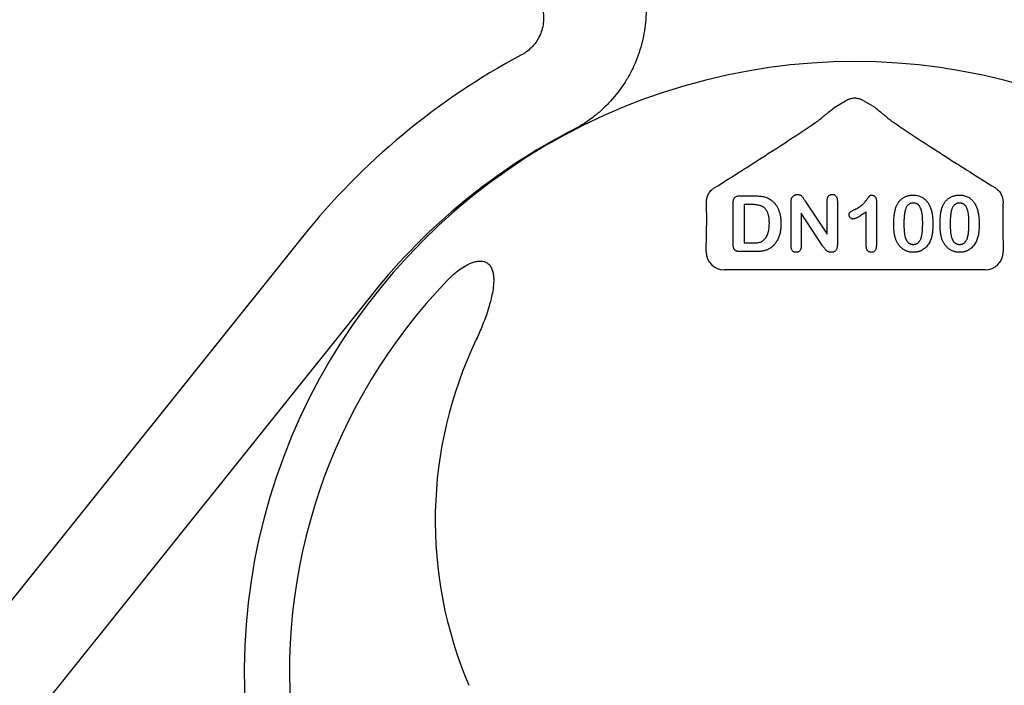
# Model space of a CAD drawing. Units: inches. Extents: x 6316 to 31524, y 12505 to 28064.
# Drawn here: x 11769 to 12033, y 24280 to 24458 of the extents above; entities that cross this region are included whole.
import ezdxf

# ---------------------------------------------------------------- set-up
doc = ezdxf.new("R2010")
doc.units = ezdxf.units.IN
doc.header["$LTSCALE"] = 0.25
doc.header["$MEASUREMENT"] = 0
doc.layers.add('HD', color=7, linetype='Continuous')

msp = doc.modelspace()

# ---------------------------------------------------------------- linework, layer by layer
at = {"layer": 'HD'}
for p, q in [((11987.4555, 24434.7648), (11990.3266, 24436.4875)), ((11995.307, 24436.4875), (11998.1782, 24434.7648)), ((11962.0281, 24411.0488), (11966.0055, 24411.0488)), ((11960.247, 24398.2505), (11960.247, 24409.1949)), ((11963.155, 24408.7224), (11963.155, 24398.4474)), ((11965.1846, 24408.7224), (11963.155, 24408.7224)), ((11975.7564, 24397.6658), (11975.7564, 24409.2373)), ((11979.555, 24409.616), (11985.4498, 24400.7738)), ((11985.4498, 24400.7738), (11985.4498, 24409.6978)), ((11988.164, 24409.6978), (11988.164, 24397.9021)), ((11998.6329, 24409.6705), (11998.6329, 24397.9809)), ((11978.4706, 24406.396), (11978.4706, 24397.6567)), ((11984.22, 24397.7082), (11978.4706, 24406.396)), ((11995.9187, 24397.5689), (11995.9187, 24406.7837)), ((11844.7729, 24400.0551), (11631.4467, 24133.8046)), ((11953.0217, 24396.0622), (11953.0217, 24397.9988)), ((11963.155, 24398.4474), (11965.4844, 24398.4474)), ((12032.6119, 24397.9988), (12032.6119, 24396.0622)), ((11966.1085, 24396.1209), (11962.1645, 24396.1209)), ((12027.7718, 24391.2221), (11957.8618, 24391.2221)), ((11863.6623, 24384.9205), (11650.3361, 24118.6699))]:
    msp.add_line(p, q, dxfattribs=at)
for centre, radius, start, end in [((11992.8168, 24283.3775), 163.6391, 352.118583, 187.881417), ((11992.8168, 24281.4388), 189.7019, 118.086014, 141.297467), ((11992.8168, 24281.4388), 165.4972, 117.200269, 141.297467), ((11992.8168, 24283.3775), 151.517, 136.08782, 186.58104), ((11992.8168, 24324.0898), 112.4435, 154.463978, 203.107485)]:
    msp.add_arc(centre, radius, start, end, dxfattribs=at)
for centre, major_axis, ratio, start_param, end_param in [((11992.8168, 24432.3217), (0, -4.8557), 0.99813754, 3.51221622, 3.68119008), ((11992.8168, 24432.3217), (0, -4.8557), 0.99813754, 2.60199523, 2.77096909), ((11957.8751, 24396.0755), (-3.4365, -3.4365), 0.99726469, 5.49915667, 7.06721394), ((12027.7586, 24396.0755), (3.4365, -3.4365), 0.99726469, 5.49915667, 7.06721394)]:
    msp.add_ellipse(centre, major_axis=major_axis, ratio=ratio, start_param=start_param, end_param=end_param, dxfattribs=at)
for points, knots in [([(11900.459, 24497.4324), (11902.5013, 24497.4324), (11904.5146, 24497.2618), (11908.4854, 24496.5939), (11910.443, 24496.0965), (11914.3003, 24494.7618), (11916.1505, 24493.9409), (11919.6849, 24492.0116), (11921.3719, 24490.902), (11923.7773, 24489.0121), (11924.5509, 24488.3497), (11926.0311, 24486.972), (11926.7398, 24486.2551), (11928.7725, 24484.0214), (11930.004, 24482.4221), (11931.659, 24479.852), (11932.1746, 24478.9719), (11933.124, 24477.1855), (11933.5596, 24476.2762), (11934.751, 24473.5008), (11935.392, 24471.5876), (11936.1158, 24468.6198), (11936.3158, 24467.6182), (11936.6291, 24465.6186), (11936.7436, 24464.6166), (11936.962, 24461.604), (11936.9419, 24459.5869), (11936.6552, 24456.5477), (11936.5163, 24455.5347), (11936.158, 24453.5417), (11935.938, 24452.5572), (11935.1581, 24449.6388), (11934.4787, 24447.7399), (11933.2132, 24444.9639), (11932.7499, 24444.0514), (11931.7579, 24442.2851), (11931.2274, 24441.4267), (11929.5339, 24438.9247), (11928.2699, 24437.3538), (11926.1655, 24435.1471), (11925.4283, 24434.4364), (11923.9101, 24433.0911), (11923.126, 24432.4529), (11920.6999, 24430.6404), (11918.9842, 24429.5679), (11917.1677, 24428.6344)], [0, 0, 0, 0, 0.0625, 0.0625, 0.125, 0.125, 0.1875, 0.1875, 0.25, 0.25, 0.28125, 0.28125, 0.3125, 0.3125, 0.375, 0.375, 0.40625, 0.40625, 0.4375, 0.4375, 0.5, 0.5, 0.53125, 0.53125, 0.5625, 0.5625, 0.625, 0.625, 0.65625, 0.65625, 0.6875, 0.6875, 0.75, 0.75, 0.78125, 0.78125, 0.8125, 0.8125, 0.875, 0.875, 0.90625, 0.90625, 0.9375, 0.9375, 1, 1, 1, 1]), ([(11898.2203, 24469.9554), (11898.3745, 24469.9552), (11898.5327, 24469.9518), (11898.8433, 24469.9384), (11898.9981, 24469.9285), (11899.4609, 24469.8894), (11899.7672, 24469.8506), (11900.6798, 24469.6966), (11901.2796, 24469.544), (11903.0525, 24468.9307), (11904.138, 24468.339), (11906.1057, 24466.7977), (11906.9412, 24465.8839), (11907.9607, 24464.3125), (11908.2548, 24463.7636), (11908.7469, 24462.6317), (11908.9464, 24462.0464), (11909.2493, 24460.8361), (11909.3496, 24460.2204), (11909.448, 24458.9901), (11909.4469, 24458.3721), (11909.341, 24457.1301), (11909.2361, 24456.514), (11908.93, 24455.3183), (11908.7284, 24454.7344), (11908.2256, 24453.5953), (11907.9258, 24453.0455), (11907.2476, 24452.014), (11906.8673, 24451.5276), (11906.0223, 24450.6148), (11905.559, 24450.1915), (11904.8237, 24449.6238), (11904.571, 24449.4449), (11904.1804, 24449.1921), (11904.0483, 24449.1104), (11903.7802, 24448.9523), (11903.6423, 24448.8748), (11903.5063, 24448.802)], [0, 0, 0, 0, 0.015625, 0.015625, 0.03125, 0.03125, 0.0625, 0.0625, 0.125, 0.125, 0.25, 0.25, 0.375, 0.375, 0.4375, 0.4375, 0.5, 0.5, 0.5625, 0.5625, 0.625, 0.625, 0.6875, 0.6875, 0.75, 0.75, 0.8125, 0.8125, 0.875, 0.875, 0.9375, 0.9375, 0.96875, 0.96875, 0.984375, 0.984375, 1, 1, 1, 1]), ([(11991.0614, 24436.8477), (11991.334, 24436.9884), (11991.6162, 24437.096), (11992.2007, 24437.243), (11992.5078, 24437.2821), (11993.1155, 24437.283), (11993.4161, 24437.2462), (11994.011, 24437.0986), (11994.2994, 24436.9885), (11994.5723, 24436.8477)], [0, 0, 0, 0, 0.25, 0.25, 0.5, 0.5, 0.75, 0.75, 1, 1, 1, 1]), ([(11982.9348, 24431.0813), (11983.2164, 24431.326), (11983.5471, 24431.604), (11984.262, 24432.1969), (11984.6424, 24432.5083), (11985.4222, 24433.1414), (11985.8248, 24433.4658), (11986.6339, 24434.1134), (11987.0426, 24434.4384), (11987.4555, 24434.7648)], [0, 0, 0, 0, 0.25, 0.25, 0.5, 0.5, 0.75, 0.75, 1, 1, 1, 1]), ([(11998.1782, 24434.7648), (11998.5914, 24434.4381), (11999.004, 24434.11), (11999.815, 24433.4608), (12000.2118, 24433.1412), (12000.985, 24432.5133), (12001.3638, 24432.2034), (12002.0836, 24431.6064), (12002.4162, 24431.3268), (12002.6988, 24431.0813)], [0, 0, 0, 0, 0.25, 0.25, 0.5, 0.5, 0.75, 0.75, 1, 1, 1, 1]), ([(11955.1222, 24413.172), (11957.7439, 24414.7999), (11960.2886, 24416.3984), (11963.9933, 24418.7481), (11965.2095, 24419.5234), (11967.5972, 24421.0523), (11968.7683, 24421.8057), (11972.2225, 24424.037), (11974.4471, 24425.4863), (11978.7769, 24428.3265), (11980.8835, 24429.7182), (11982.9348, 24431.0813)], [0, 0, 0, 0, 0.25, 0.25, 0.375, 0.375, 0.5, 0.5, 0.75, 0.75, 1, 1, 1, 1]), ([(12002.6988, 24431.0813), (12004.7515, 24429.7173), (12006.8594, 24428.3247), (12011.1926, 24425.4823), (12013.4192, 24424.0317), (12016.8774, 24421.798), (12018.0499, 24421.0437), (12020.4408, 24419.5128), (12021.6564, 24418.7379), (12025.3515, 24416.3943), (12027.8863, 24414.802), (12030.5115, 24413.172)], [0, 0, 0, 0, 0.25, 0.25, 0.5, 0.5, 0.625, 0.625, 0.75, 0.75, 1, 1, 1, 1]), ([(11953.0624, 24409.2864), (11953.0598, 24409.5864), (11953.0834, 24409.8949), (11953.199, 24410.5291), (11953.2899, 24410.8523), (11953.5705, 24411.516), (11953.7623, 24411.8611), (11954.1667, 24412.3706), (11954.3237, 24412.5417), (11954.6863, 24412.871), (11954.8892, 24413.0273), (11955.1222, 24413.172)], [0, 0, 0, 0, 0.25, 0.25, 0.5, 0.5, 0.75, 0.75, 0.875, 0.875, 1, 1, 1, 1]), ([(12030.5115, 24413.172), (12030.7444, 24413.0273), (12030.9529, 24412.8664), (12031.3126, 24412.5389), (12031.4658, 24412.3718), (12031.7351, 24412.0329), (12031.8513, 24411.8602), (12032.0495, 24411.5202), (12032.1325, 24411.3518), (12032.3445, 24410.8505), (12032.4357, 24410.5245), (12032.5503, 24409.8933), (12032.5738, 24409.5864), (12032.5713, 24409.2864)], [0, 0, 0, 0, 0.125, 0.125, 0.25, 0.25, 0.375, 0.375, 0.5, 0.5, 0.75, 0.75, 1, 1, 1, 1]), ([(11960.247, 24409.1949), (11960.2516, 24409.3468), (11960.2603, 24409.6307), (11960.3382, 24410.024), (11960.4649, 24410.3546), (11960.6566, 24410.6191), (11960.9125, 24410.8172), (11961.2291, 24410.956), (11961.6093, 24411.0358), (11961.8823, 24411.0443), (11962.0281, 24411.0488)], [0, 0, 0, 0, 0.15299165, 0.28597145, 0.40243312, 0.50730375, 0.61097649, 0.72489606, 0.8531056, 1, 1, 1, 1]), ([(11966.0055, 24411.0488), (11966.2549, 24411.0452), (11966.7363, 24411.0383), (11967.4304, 24410.9882), (11968.0686, 24410.9), (11968.6591, 24410.7821), (11969.2101, 24410.6104), (11969.7319, 24410.3829), (11970.2273, 24410.0905), (11970.5296, 24409.8518), (11970.6825, 24409.7311)], [0, 0, 0, 0, 0.1506352, 0.29063593, 0.41988361, 0.53945537, 0.65380396, 0.76764595, 0.88245359, 1, 1, 1, 1]), ([(11975.7564, 24409.2373), (11975.7576, 24409.3536), (11975.7597, 24409.5733), (11975.7915, 24409.8828), (11975.8349, 24410.1552), (11975.8888, 24410.3182), (11975.9139, 24410.3945)], [0, 0, 0, 0, 0.29698326, 0.56156738, 0.79501175, 1, 1, 1, 1]), ([(11975.9139, 24410.3945), (11975.9477, 24410.4687), (11976.0152, 24410.6168), (11976.163, 24410.813), (11976.3318, 24410.996), (11976.5355, 24411.1467), (11976.7553, 24411.2747), (11976.9884, 24411.3694), (11977.232, 24411.4262), (11977.3969, 24411.4331), (11977.48, 24411.4365)], [0, 0, 0, 0, 0.12257509, 0.24471434, 0.36857839, 0.49679309, 0.62503492, 0.75142829, 0.87480469, 1, 1, 1, 1]), ([(11977.48, 24411.4365), (11977.6042, 24411.4316), (11977.837, 24411.4223), (11978.1581, 24411.3151), (11978.4314, 24411.1579), (11978.6677, 24410.9433), (11978.8912, 24410.6782), (11979.0983, 24410.3513), (11979.3226, 24409.9921), (11979.4764, 24409.7433), (11979.555, 24409.616)], [0, 0, 0, 0, 0.12711933, 0.23837196, 0.34392211, 0.44906334, 0.56466444, 0.6993645, 0.84621649, 1, 1, 1, 1]), ([(11985.4498, 24409.6978), (11985.4544, 24409.8344), (11985.4629, 24410.0902), (11985.5277, 24410.4489), (11985.6411, 24410.7533), (11985.8019, 24411.0031), (11986.0018, 24411.1986), (11986.2379, 24411.3374), (11986.5054, 24411.4225), (11986.6942, 24411.4318), (11986.7918, 24411.4365)], [0, 0, 0, 0, 0.16488965, 0.30884566, 0.4381396, 0.55447571, 0.66484453, 0.77253408, 0.88243722, 1, 1, 1, 1]), ([(11986.7918, 24411.4365), (11986.8923, 24411.4317), (11987.0869, 24411.4223), (11987.3621, 24411.3389), (11987.6027, 24411.1986), (11987.8058, 24411.0034), (11987.9695, 24410.7535), (11988.0869, 24410.4496), (11988.1506, 24410.0901), (11988.1593, 24409.8343), (11988.164, 24409.6978)], [0, 0, 0, 0, 0.11998389, 0.23223964, 0.3398845, 0.4500112, 0.56583739, 0.69426609, 0.83677168, 1, 1, 1, 1]), ([(11992.8108, 24407.3926), (11993.0078, 24407.4892), (11993.3861, 24407.6748), (11993.9127, 24407.9786), (11994.3777, 24408.2899), (11994.7876, 24408.6124), (11995.1526, 24408.9512), (11995.4877, 24409.3068), (11995.8053, 24409.6771), (11996.0472, 24409.9992), (11996.2228, 24410.2564), (11996.3473, 24410.4264), (11996.456, 24410.5807), (11996.5569, 24410.7117), (11996.6401, 24410.8278), (11996.7139, 24410.9219), (11996.7734, 24410.9976), (11996.8391, 24411.0736), (11996.9329, 24411.1503), (11997.0809, 24411.2046), (11997.2622, 24411.2364), (11997.3948, 24411.2405), (11997.4666, 24411.2427)], [0, 0, 0, 0, 0.106151738, 0.203744224, 0.293823845, 0.376583565, 0.455729351, 0.534495995, 0.612791842, 0.691619029, 0.729149335, 0.763441557, 0.793532463, 0.820394247, 0.84344737, 0.862594739, 0.878231042, 0.889993177, 0.911197668, 0.935956989, 0.965268892, 1, 1, 1, 1]), ([(11997.4666, 24411.2427), (11997.5509, 24411.2372), (11997.7142, 24411.2267), (11997.948, 24411.1499), (11998.1476, 24411.0095), (11998.3237, 24410.8259), (11998.46, 24410.5924), (11998.5666, 24410.3215), (11998.6201, 24410.0078), (11998.6285, 24409.7868), (11998.6329, 24409.6705)], [0, 0, 0, 0, 0.11515538, 0.22289324, 0.33115957, 0.44531102, 0.56784636, 0.69797199, 0.84108359, 1, 1, 1, 1]), ([(12003.937, 24408.1801), (12003.9889, 24408.302), (12004.0909, 24408.5411), (12004.268, 24408.8822), (12004.4619, 24409.2013), (12004.6736, 24409.4979), (12004.902, 24409.7727), (12005.1482, 24410.0249), (12005.4113, 24410.2552), (12005.6923, 24410.4623), (12005.9872, 24410.6473), (12006.299, 24410.8035), (12006.6209, 24410.9437), (12006.9612, 24411.0491), (12007.3124, 24411.1396), (12007.6784, 24411.1985), (12008.0579, 24411.2361), (12008.3161, 24411.2404), (12008.4474, 24411.2427)], [0, 0, 0, 0, 0.06820563, 0.13378242, 0.19771653, 0.26033267, 0.32124407, 0.38154215, 0.44160442, 0.50108552, 0.56110276, 0.62062929, 0.68050222, 0.74166827, 0.80383598, 0.86708783, 0.9323775, 1, 1, 1, 1]), ([(12008.4474, 24411.2427), (12008.6193, 24411.2387), (12008.9561, 24411.2308), (12009.4495, 24411.167), (12009.9174, 24411.0566), (12010.3628, 24410.9091), (12010.7816, 24410.7171), (12011.176, 24410.4867), (12011.5395, 24410.2107), (12011.8817, 24409.9017), (12012.1939, 24409.5488), (12012.4852, 24409.1625), (12012.7479, 24408.7334), (12012.8987, 24408.4278), (12012.9761, 24408.271)], [0, 0, 0, 0, 0.08953385, 0.17549537, 0.25871863, 0.3397588, 0.41958715, 0.49837499, 0.57730856, 0.65702409, 0.73826391, 0.82245972, 0.90892071, 1, 1, 1, 1]), ([(12016.3445, 24408.1801), (12016.3965, 24408.302), (12016.4984, 24408.5411), (12016.6755, 24408.8822), (12016.8694, 24409.2013), (12017.0812, 24409.4979), (12017.3096, 24409.7727), (12017.5557, 24410.0249), (12017.8188, 24410.2552), (12018.0999, 24410.4623), (12018.3948, 24410.6473), (12018.7066, 24410.8035), (12019.0285, 24410.9437), (12019.3688, 24411.0491), (12019.7199, 24411.1396), (12020.086, 24411.1985), (12020.4654, 24411.2361), (12020.7236, 24411.2404), (12020.855, 24411.2427)], [0, 0, 0, 0, 0.06820563, 0.13378242, 0.19771653, 0.26033267, 0.32124407, 0.38154215, 0.44160442, 0.50108552, 0.56110276, 0.62062929, 0.68050222, 0.74166827, 0.80383598, 0.86708783, 0.9323775, 1, 1, 1, 1]), ([(12020.855, 24411.2427), (12021.0268, 24411.2387), (12021.3636, 24411.2308), (12021.8571, 24411.167), (12022.325, 24411.0566), (12022.7704, 24410.9091), (12023.1891, 24410.7171), (12023.5836, 24410.4867), (12023.947, 24410.2107), (12024.2892, 24409.9017), (12024.6014, 24409.5488), (12024.8928, 24409.1625), (12025.1554, 24408.7334), (12025.3063, 24408.4278), (12025.3836, 24408.271)], [0, 0, 0, 0, 0.08953385, 0.17549537, 0.25871863, 0.3397588, 0.41958715, 0.49837499, 0.57730856, 0.65702409, 0.73826391, 0.82245972, 0.90892071, 1, 1, 1, 1]), ([(11953.0217, 24397.9988), (11953.0577, 24399.0512), (11953.0862, 24400.0883), (11953.128, 24402.1301), (11953.1413, 24403.1396), (11953.1481, 24404.5579), (11953.1482, 24405.0174), (11953.1441, 24405.9082), (11953.1398, 24406.3403), (11953.1203, 24407.5634), (11953.0983, 24408.2937), (11953.0676, 24408.9033)], [0, 0, 0, 0, 0.25, 0.25, 0.5, 0.5, 0.625, 0.625, 0.75, 0.75, 1, 1, 1, 1]), ([(11969.9404, 24403.6424), (11969.9394, 24403.8232), (11969.9374, 24404.1741), (11969.9013, 24404.6822), (11969.8538, 24405.1562), (11969.7756, 24405.5934), (11969.6856, 24405.9977), (11969.5657, 24406.3643), (11969.4315, 24406.6989), (11969.2688, 24406.996), (11969.0925, 24407.2629), (11968.907, 24407.5038), (11968.7127, 24407.7196), (11968.5101, 24407.9128), (11968.2934, 24408.0763), (11968.0684, 24408.2163), (11967.8341, 24408.334), (11967.499, 24408.4493), (11967.0509, 24408.5591), (11966.475, 24408.6564), (11965.8471, 24408.7135), (11965.4109, 24408.7193), (11965.1846, 24408.7224)], [0, 0, 0, 0, 0.0666354, 0.129301, 0.18770991, 0.24211027, 0.29294147, 0.34026079, 0.38415347, 0.42562302, 0.46485217, 0.50200264, 0.53758156, 0.57181297, 0.60501508, 0.63744673, 0.6694072, 0.70143046, 0.76787326, 0.83922262, 0.91659449, 1, 1, 1, 1]), ([(11970.6825, 24409.7311), (11970.7784, 24409.6453), (11970.9701, 24409.4738), (11971.2394, 24409.1986), (11971.4893, 24408.9061), (11971.719, 24408.5968), (11971.9315, 24408.2721), (11972.126, 24407.9314), (11972.3029, 24407.574), (11972.4548, 24407.1968), (11972.5966, 24406.807), (11972.712, 24406.3991), (11972.818, 24405.9777), (11972.8967, 24405.537), (11972.9652, 24405.0817), (11973.0091, 24404.6094), (11973.0374, 24404.1214), (11973.0406, 24403.7899), (11973.0423, 24403.6212)], [0, 0, 0, 0, 0.05702302, 0.11399331, 0.1705011, 0.22743271, 0.28466087, 0.34239609, 0.40124474, 0.46125463, 0.52255256, 0.5850159, 0.64906269, 0.71507634, 0.78337344, 0.8530714, 0.9252432, 1, 1, 1, 1]), ([(11991.3265, 24405.984), (11991.3302, 24406.0662), (11991.3372, 24406.2211), (11991.3984, 24406.4373), (11991.5024, 24406.6193), (11991.6595, 24406.766), (11991.8649, 24406.9004), (11992.1237, 24407.0495), (11992.4457, 24407.2169), (11992.6822, 24407.3307), (11992.8108, 24407.3926)], [0, 0, 0, 0, 0.11242887, 0.21177342, 0.30474417, 0.39568735, 0.50308822, 0.6406529, 0.80456661, 1, 1, 1, 1]), ([(12003.2857, 24403.3304), (12003.287, 24403.5788), (12003.2897, 24404.0628), (12003.3215, 24404.7688), (12003.3682, 24405.4368), (12003.4375, 24406.0664), (12003.5271, 24406.657), (12003.6388, 24407.205), (12003.7687, 24407.7114), (12003.8821, 24408.0274), (12003.937, 24408.1801)], [0, 0, 0, 0, 0.15153576, 0.29518498, 0.43105259, 0.55995175, 0.68147574, 0.79526883, 0.90104792, 1, 1, 1, 1]), ([(12008.4929, 24409.1101), (12008.3804, 24409.1065), (12008.1627, 24409.0994), (12007.85, 24409.0326), (12007.5605, 24408.932), (12007.3012, 24408.7799), (12007.0658, 24408.59), (12006.8633, 24408.353), (12006.6864, 24408.0762), (12006.535, 24407.7584), (12006.4096, 24407.3957), (12006.2983, 24406.9909), (12006.2051, 24406.5406), (12006.131, 24406.0449), (12006.0705, 24405.5044), (12006.0289, 24404.9173), (12006.0055, 24404.2858), (12006.0018, 24403.8494), (12005.9998, 24403.6242)], [0, 0, 0, 0, 0.05004915, 0.09691179, 0.14189372, 0.18604414, 0.23018079, 0.2761116, 0.32429306, 0.37622073, 0.43258393, 0.49514032, 0.56318552, 0.63739313, 0.71844425, 0.80552232, 0.89964106, 1, 1, 1, 1]), ([(12011.0404, 24403.706), (12011.0401, 24403.8565), (12011.0396, 24404.1504), (12011.0265, 24404.5806), (12011.0083, 24404.9906), (12010.9857, 24405.3796), (12010.9512, 24405.7471), (12010.9131, 24406.0938), (12010.8643, 24406.4189), (12010.794, 24406.8159), (12010.6862, 24407.2667), (12010.512, 24407.7526), (12010.2941, 24408.1651), (12010.077, 24408.4583), (12009.8812, 24408.6519), (12009.7217, 24408.7736), (12009.5505, 24408.8781), (12009.3643, 24408.9632), (12009.1649, 24409.0285), (12008.9534, 24409.0786), (12008.7278, 24409.105), (12008.5727, 24409.1084), (12008.4929, 24409.1101)], [0, 0, 0, 0, 0.067396531, 0.131650814, 0.192773689, 0.251234487, 0.306190358, 0.358088514, 0.407471759, 0.453430222, 0.5386698, 0.614798683, 0.684002958, 0.746965865, 0.777351909, 0.807026014, 0.836658722, 0.867017823, 0.898485463, 0.930523326, 0.964241318, 1, 1, 1, 1]), ([(12012.9761, 24408.271), (12013.0392, 24408.1246), (12013.1699, 24407.8211), (12013.3225, 24407.3309), (12013.4608, 24406.8009), (12013.5677, 24406.2257), (12013.6521, 24405.607), (12013.7113, 24404.9439), (12013.7481, 24404.2376), (12013.7524, 24403.7525), (12013.7546, 24403.5031)], [0, 0, 0, 0, 0.09826848, 0.20359745, 0.31608817, 0.43586579, 0.56405693, 0.70096301, 0.84620969, 1, 1, 1, 1]), ([(12015.6933, 24403.3304), (12015.6946, 24403.5788), (12015.6972, 24404.0628), (12015.7291, 24404.7688), (12015.7758, 24405.4368), (12015.845, 24406.0664), (12015.9346, 24406.657), (12016.0464, 24407.205), (12016.1762, 24407.7114), (12016.2897, 24408.0274), (12016.3445, 24408.1801)], [0, 0, 0, 0, 0.15153576, 0.29518498, 0.43105259, 0.55995175, 0.68147574, 0.79526883, 0.90104792, 1, 1, 1, 1]), ([(12020.9004, 24409.1101), (12020.788, 24409.1065), (12020.5702, 24409.0994), (12020.2576, 24409.0326), (12019.9681, 24408.932), (12019.7088, 24408.7799), (12019.4734, 24408.59), (12019.2708, 24408.353), (12019.0939, 24408.0762), (12018.9426, 24407.7584), (12018.8172, 24407.3957), (12018.7059, 24406.9909), (12018.6126, 24406.5406), (12018.5385, 24406.0449), (12018.4781, 24405.5044), (12018.4364, 24404.9173), (12018.4131, 24404.2858), (12018.4093, 24403.8494), (12018.4074, 24403.6242)], [0, 0, 0, 0, 0.05004915, 0.09691179, 0.14189372, 0.18604414, 0.23018079, 0.2761116, 0.32429306, 0.37622073, 0.43258393, 0.49514032, 0.56318552, 0.63739313, 0.71844425, 0.80552232, 0.89964106, 1, 1, 1, 1]), ([(12023.448, 24403.706), (12023.4477, 24403.8565), (12023.4472, 24404.1504), (12023.4341, 24404.5806), (12023.4159, 24404.9906), (12023.3933, 24405.3796), (12023.3587, 24405.7471), (12023.3207, 24406.0938), (12023.2719, 24406.4189), (12023.2015, 24406.8159), (12023.0938, 24407.2667), (12022.9195, 24407.7526), (12022.7016, 24408.1651), (12022.4845, 24408.4583), (12022.2888, 24408.6519), (12022.1293, 24408.7736), (12021.9581, 24408.8781), (12021.7719, 24408.9632), (12021.5725, 24409.0285), (12021.361, 24409.0786), (12021.1354, 24409.105), (12020.9803, 24409.1084), (12020.9004, 24409.1101)], [0, 0, 0, 0, 0.067396531, 0.131650814, 0.192773689, 0.251234487, 0.306190358, 0.358088514, 0.407471759, 0.453430222, 0.5386698, 0.614798683, 0.684002958, 0.746965865, 0.777351909, 0.807026014, 0.836658722, 0.867017823, 0.898485463, 0.930523326, 0.964241318, 1, 1, 1, 1]), ([(12025.3836, 24408.271), (12025.4467, 24408.1246), (12025.5775, 24407.8211), (12025.7301, 24407.3309), (12025.8684, 24406.8009), (12025.9752, 24406.2257), (12026.0597, 24405.607), (12026.1188, 24404.9439), (12026.1557, 24404.2376), (12026.1599, 24403.7525), (12026.1621, 24403.5031)], [0, 0, 0, 0, 0.09826848, 0.20359745, 0.31608817, 0.43586579, 0.56405693, 0.70096301, 0.84620969, 1, 1, 1, 1]), ([(12032.566, 24408.9033), (12032.5507, 24408.5982), (12032.5376, 24408.2653), (12032.5157, 24407.5473), (12032.5069, 24407.1601), (12032.4873, 24405.9351), (12032.4833, 24405.0515), (12032.4921, 24403.1669), (12032.5051, 24402.1581), (12032.5471, 24400.102), (12032.5759, 24399.052), (12032.6119, 24397.9988)], [0, 0, 0, 0, 0.125, 0.125, 0.25, 0.25, 0.5, 0.5, 0.75, 0.75, 1, 1, 1, 1]), ([(11992.423, 24404.845), (11992.3529, 24404.849), (11992.2137, 24404.857), (11992.0112, 24404.9237), (11991.8252, 24405.0365), (11991.6544, 24405.1833), (11991.5098, 24405.3588), (11991.4062, 24405.5561), (11991.3381, 24405.7655), (11991.3303, 24405.9108), (11991.3265, 24405.984)], [0, 0, 0, 0, 0.12046976, 0.23912252, 0.3621572, 0.49272308, 0.62483962, 0.75072284, 0.87434469, 1, 1, 1, 1]), ([(11995.9187, 24406.7837), (11995.7125, 24406.6311), (11995.3209, 24406.3411), (11994.7514, 24405.9468), (11994.2344, 24405.6128), (11993.7713, 24405.3387), (11993.362, 24405.1227), (11993.0042, 24404.9698), (11992.698, 24404.8686), (11992.5074, 24404.8522), (11992.423, 24404.845)], [0, 0, 0, 0, 0.19061719, 0.36213779, 0.5147146, 0.64791802, 0.76203203, 0.85820156, 0.93726562, 1, 1, 1, 1]), ([(11968.3955, 24399.1592), (11968.5208, 24399.2735), (11968.7742, 24399.5047), (11969.084, 24399.93), (11969.3526, 24400.4051), (11969.5714, 24400.9404), (11969.7345, 24401.5349), (11969.8549, 24402.1854), (11969.9278, 24402.8946), (11969.9361, 24403.3868), (11969.9404, 24403.6424)], [0, 0, 0, 0, 0.10377486, 0.20990412, 0.32080658, 0.43797757, 0.56343044, 0.69823198, 0.84326661, 1, 1, 1, 1]), ([(11973.0423, 24403.6212), (11973.0392, 24403.4), (11973.0331, 24402.9683), (11972.9916, 24402.3341), (11972.9153, 24401.7307), (11972.8132, 24401.1549), (11972.6806, 24400.6079), (11972.5147, 24400.0891), (11972.3135, 24399.5981), (11972.0799, 24399.1347), (11971.8161, 24398.6943), (11971.5131, 24398.2824), (11971.1815, 24397.8879), (11970.9322, 24397.6495), (11970.8067, 24397.5295)], [0, 0, 0, 0, 0.09915901, 0.19352592, 0.28476304, 0.37168964, 0.45556796, 0.53687861, 0.61564326, 0.69317689, 0.7693333, 0.84547895, 0.92221966, 1, 1, 1, 1]), ([(12003.8764, 24399.2804), (12003.827, 24399.4232), (12003.7265, 24399.7142), (12003.6092, 24400.1687), (12003.5037, 24400.643), (12003.4244, 24401.1399), (12003.3592, 24401.6581), (12003.3198, 24402.197), (12003.2903, 24402.7566), (12003.2872, 24403.1365), (12003.2857, 24403.3304)], [0, 0, 0, 0, 0.11016341, 0.22449961, 0.34209146, 0.46450414, 0.59139251, 0.72289513, 0.85857392, 1, 1, 1, 1]), ([(12005.9998, 24403.6242), (12006.0001, 24403.4697), (12006.0007, 24403.1678), (12006.0138, 24402.7255), (12006.0319, 24402.3044), (12006.0547, 24401.9042), (12006.0892, 24401.5257), (12006.1266, 24401.1688), (12006.1767, 24400.8337), (12006.2454, 24400.4254), (12006.3546, 24399.961), (12006.5275, 24399.4605), (12006.7469, 24399.0362), (12006.9611, 24398.7309), (12007.1599, 24398.5345), (12007.3145, 24398.4039), (12007.4862, 24398.2989), (12007.6674, 24398.2103), (12007.8618, 24398.143), (12008.068, 24398.0956), (12008.2869, 24398.0637), (12008.4372, 24398.061), (12008.5141, 24398.0596)], [0, 0, 0, 0, 0.06804464, 0.1329991, 0.19487368, 0.25368532, 0.30949099, 0.36228625, 0.41172098, 0.45866019, 0.54463059, 0.62157345, 0.6911913, 0.75452544, 0.78471449, 0.81409676, 0.84346556, 0.87310252, 0.90277949, 0.93384676, 0.96617445, 1, 1, 1, 1]), ([(12008.5141, 24398.0596), (12008.5939, 24398.0611), (12008.7492, 24398.0639), (12008.9748, 24398.0943), (12009.1862, 24398.1474), (12009.3864, 24398.2153), (12009.5728, 24398.3067), (12009.7432, 24398.4207), (12009.9027, 24398.5515), (12010.0991, 24398.758), (12010.3156, 24399.0687), (12010.5284, 24399.5014), (12010.7015, 24400.002), (12010.8041, 24400.4651), (12010.8704, 24400.872), (12010.9154, 24401.2074), (12010.9548, 24401.567), (12010.9882, 24401.9497), (12011.0125, 24402.3558), (12011.0254, 24402.7851), (12011.0399, 24403.2374), (12011.0402, 24403.5475), (12011.0404, 24403.706)], [0, 0, 0, 0, 0.03467851, 0.06743382, 0.09860593, 0.12926455, 0.15908323, 0.18852527, 0.21812373, 0.24852712, 0.3120636, 0.3817044, 0.45745039, 0.54161907, 0.58741151, 0.63654448, 0.68861863, 0.74453604, 0.80342011, 0.86530896, 0.93113019, 1, 1, 1, 1]), ([(12013.7546, 24403.5031), (12013.7523, 24403.2365), (12013.748, 24402.7222), (12013.7129, 24401.9803), (12013.6492, 24401.2961), (12013.5625, 24400.6648), (12013.447, 24400.0737), (12013.2811, 24399.5196), (12013.0802, 24398.9898), (12012.9096, 24398.658), (12012.8246, 24398.4928)], [0, 0, 0, 0, 0.15527761, 0.29953613, 0.43243492, 0.55536158, 0.6705837, 0.78279474, 0.89190055, 1, 1, 1, 1]), ([(12016.2839, 24399.2804), (12016.2346, 24399.4232), (12016.134, 24399.7142), (12016.0167, 24400.1687), (12015.9113, 24400.643), (12015.8319, 24401.1399), (12015.7668, 24401.6581), (12015.7274, 24402.197), (12015.6979, 24402.7566), (12015.6948, 24403.1365), (12015.6933, 24403.3304)], [0, 0, 0, 0, 0.11016341, 0.22449961, 0.34209146, 0.46450414, 0.59139251, 0.72289513, 0.85857392, 1, 1, 1, 1]), ([(12018.4074, 24403.6242), (12018.4077, 24403.4697), (12018.4082, 24403.1678), (12018.4214, 24402.7255), (12018.4394, 24402.3044), (12018.4622, 24401.9042), (12018.4968, 24401.5257), (12018.5342, 24401.1688), (12018.5842, 24400.8337), (12018.653, 24400.4254), (12018.7621, 24399.961), (12018.935, 24399.4605), (12019.1544, 24399.0362), (12019.3686, 24398.7309), (12019.5675, 24398.5345), (12019.7221, 24398.4039), (12019.8938, 24398.2989), (12020.075, 24398.2103), (12020.2694, 24398.143), (12020.4755, 24398.0956), (12020.6945, 24398.0637), (12020.8448, 24398.061), (12020.9216, 24398.0596)], [0, 0, 0, 0, 0.06804464, 0.1329991, 0.19487368, 0.25368532, 0.30949099, 0.36228625, 0.41172098, 0.45866019, 0.54463059, 0.62157345, 0.6911913, 0.75452544, 0.78471449, 0.81409676, 0.84346556, 0.87310252, 0.90277949, 0.93384676, 0.96617445, 1, 1, 1, 1]), ([(12020.9216, 24398.0596), (12021.0015, 24398.0611), (12021.1568, 24398.0639), (12021.3824, 24398.0943), (12021.5938, 24398.1474), (12021.7939, 24398.2153), (12021.9804, 24398.3067), (12022.1507, 24398.4207), (12022.3102, 24398.5515), (12022.5067, 24398.758), (12022.7231, 24399.0687), (12022.9359, 24399.5014), (12023.1091, 24400.002), (12023.2117, 24400.4651), (12023.278, 24400.872), (12023.323, 24401.2074), (12023.3624, 24401.567), (12023.3957, 24401.9497), (12023.4201, 24402.3558), (12023.433, 24402.7851), (12023.4475, 24403.2374), (12023.4478, 24403.5475), (12023.448, 24403.706)], [0, 0, 0, 0, 0.03467851, 0.06743382, 0.09860593, 0.12926455, 0.15908323, 0.18852527, 0.21812373, 0.24852712, 0.3120636, 0.3817044, 0.45745039, 0.54161907, 0.58741151, 0.63654448, 0.68861863, 0.74453604, 0.80342011, 0.86530896, 0.93113019, 1, 1, 1, 1]), ([(12026.1621, 24403.5031), (12026.1599, 24403.2365), (12026.1555, 24402.7222), (12026.1204, 24401.9803), (12026.0568, 24401.2961), (12025.9701, 24400.6648), (12025.8546, 24400.0737), (12025.6887, 24399.5196), (12025.4878, 24398.9898), (12025.3171, 24398.658), (12025.2322, 24398.4928)], [0, 0, 0, 0, 0.15527761, 0.29953613, 0.43243492, 0.55536158, 0.6705837, 0.78279474, 0.89190055, 1, 1, 1, 1]), ([(12008.5474, 24395.9271), (12008.4181, 24395.9304), (12008.1628, 24395.9371), (12007.7848, 24395.9763), (12007.4177, 24396.0452), (12007.0623, 24396.1475), (12006.7155, 24396.2712), (12006.378, 24396.4221), (12006.0533, 24396.6061), (12005.739, 24396.814), (12005.4397, 24397.0474), (12005.1572, 24397.3015), (12004.896, 24397.5791), (12004.6532, 24397.8767), (12004.4277, 24398.1962), (12004.2231, 24398.5378), (12004.0366, 24398.9), (12003.9303, 24399.1524), (12003.8764, 24399.2804)], [0, 0, 0, 0, 0.06335577, 0.12502101, 0.18593792, 0.24606262, 0.30598151, 0.36619361, 0.42686709, 0.48859577, 0.55062687, 0.61260865, 0.67453516, 0.73710418, 0.8006373, 0.86586504, 0.93200336, 1, 1, 1, 1]), ([(12020.955, 24395.9271), (12020.8256, 24395.9304), (12020.5704, 24395.9371), (12020.1924, 24395.9763), (12019.8253, 24396.0452), (12019.4698, 24396.1475), (12019.123, 24396.2712), (12018.7856, 24396.4221), (12018.4609, 24396.6061), (12018.1465, 24396.814), (12017.8473, 24397.0474), (12017.5647, 24397.3015), (12017.3036, 24397.5791), (12017.0607, 24397.8767), (12016.8353, 24398.1962), (12016.6307, 24398.5378), (12016.4441, 24398.9), (12016.3378, 24399.1524), (12016.2839, 24399.2804)], [0, 0, 0, 0, 0.06335577, 0.12502101, 0.18593792, 0.24606262, 0.30598151, 0.36619361, 0.42686709, 0.48859577, 0.55062687, 0.61260865, 0.67453516, 0.73710418, 0.8006373, 0.86586504, 0.93200336, 1, 1, 1, 1]), ([(11962.1645, 24396.1209), (11962.035, 24396.1229), (11961.7921, 24396.1267), (11961.4535, 24396.1773), (11961.1625, 24396.2471), (11960.9213, 24396.3587), (11960.7269, 24396.501), (11960.5689, 24396.6668), (11960.4483, 24396.8583), (11960.3658, 24397.0782), (11960.3156, 24397.326), (11960.2757, 24397.6042), (11960.2523, 24397.9159), (11960.2488, 24398.1353), (11960.247, 24398.2505)], [0, 0, 0, 0, 0.114753563, 0.2152183, 0.303219537, 0.379365002, 0.449245407, 0.51578446, 0.581400495, 0.648611555, 0.722943773, 0.805291853, 0.897840138, 1, 1, 1, 1]), ([(11965.4844, 24398.4474), (11965.6056, 24398.4482), (11965.8338, 24398.4497), (11966.156, 24398.4547), (11966.4358, 24398.4665), (11966.7585, 24398.4893), (11967.1426, 24398.5522), (11967.518, 24398.6611), (11967.8144, 24398.7797), (11968.0247, 24398.8875), (11968.2197, 24399.0134), (11968.3368, 24399.1106), (11968.3955, 24399.1592)], [0, 0, 0, 0, 0.11849585, 0.22318218, 0.31509818, 0.39234534, 0.53941955, 0.69472272, 0.77356896, 0.85129428, 0.92551601, 1, 1, 1, 1]), ([(11970.8067, 24397.5295), (11970.705, 24397.445), (11970.5033, 24397.2775), (11970.179, 24397.0565), (11969.8429, 24396.858), (11969.4904, 24396.6892), (11969.1255, 24396.5441), (11968.7488, 24396.4185), (11968.3579, 24396.3192), (11967.9521, 24396.2433), (11967.527, 24396.19), (11967.0784, 24396.1509), (11966.6025, 24396.1265), (11966.2761, 24396.1228), (11966.1085, 24396.1209)], [0, 0, 0, 0, 0.07896766, 0.15662663, 0.23424106, 0.3119633, 0.38994741, 0.46875123, 0.54909465, 0.63075054, 0.71532164, 0.80496675, 0.89982141, 1, 1, 1, 1]), ([(11977.1135, 24395.9271), (11977.0159, 24395.9317), (11976.8258, 24395.9408), (11976.5568, 24396.0285), (11976.3201, 24396.1731), (11976.1135, 24396.3686), (11975.9526, 24396.6231), (11975.8378, 24396.9268), (11975.7688, 24397.2801), (11975.7607, 24397.5322), (11975.7564, 24397.6658)], [0, 0, 0, 0, 0.11736124, 0.2286047, 0.33673485, 0.44951259, 0.56835407, 0.69629076, 0.83903801, 1, 1, 1, 1]), ([(11978.4706, 24397.6567), (11978.466, 24397.5232), (11978.4574, 24397.2702), (11978.391, 24396.9145), (11978.2689, 24396.6107), (11978.101, 24396.3609), (11977.8949, 24396.1666), (11977.6593, 24396.0267), (11977.3949, 24395.9413), (11977.2091, 24395.9319), (11977.1135, 24395.9271)], [0, 0, 0, 0, 0.16163304, 0.30617412, 0.435548, 0.55521621, 0.66762335, 0.77557647, 0.88458309, 1, 1, 1, 1]), ([(11986.5555, 24395.9271), (11986.4278, 24395.9331), (11986.1816, 24395.9446), (11985.8269, 24396.029), (11985.5044, 24396.1863), (11985.2146, 24396.4138), (11984.9433, 24396.6898), (11984.695, 24397.0099), (11984.461, 24397.3567), (11984.3009, 24397.5902), (11984.22, 24397.7082)], [0, 0, 0, 0, 0.12377874, 0.23873606, 0.35085961, 0.46896477, 0.59430262, 0.72537414, 0.86119945, 1, 1, 1, 1]), ([(11988.164, 24397.9021), (11988.1602, 24397.7473), (11988.1532, 24397.4567), (11988.0784, 24397.0503), (11987.9522, 24396.7045), (11987.7756, 24396.4175), (11987.5433, 24396.1923), (11987.256, 24396.0376), (11986.9211, 24395.9409), (11986.6814, 24395.9319), (11986.5555, 24395.9271)], [0, 0, 0, 0, 0.159520506, 0.299401527, 0.423945204, 0.53718208, 0.643959188, 0.753482843, 0.87047262, 1, 1, 1, 1]), ([(11997.2667, 24395.9271), (11997.1692, 24395.9323), (11996.9822, 24395.9423), (11996.7154, 24396.0199), (11996.4809, 24396.1535), (11996.2771, 24396.3381), (11996.1147, 24396.5766), (11996.0005, 24396.865), (11995.9309, 24397.2011), (11995.9229, 24397.4413), (11995.9187, 24397.5689)], [0, 0, 0, 0, 0.12156957, 0.23327861, 0.34337508, 0.4558358, 0.57369392, 0.70036095, 0.84081665, 1, 1, 1, 1]), ([(11998.6329, 24397.9809), (11998.6294, 24397.8201), (11998.6228, 24397.5182), (11998.5604, 24397.0978), (11998.4583, 24396.7384), (11998.3045, 24396.4446), (11998.1125, 24396.2066), (11997.8675, 24396.0419), (11997.5796, 24395.9447), (11997.3745, 24395.9331), (11997.2667, 24395.9271)], [0, 0, 0, 0, 0.172577311, 0.323939119, 0.455323556, 0.571732559, 0.677942694, 0.780199035, 0.884442559, 1, 1, 1, 1]), ([(12012.8246, 24398.4928), (12012.7041, 24398.2967), (12012.4671, 24397.911), (12012.036, 24397.3965), (12011.5535, 24396.9522), (12011.1088, 24396.6437), (12010.7352, 24396.4328), (12010.4444, 24396.2997), (12010.1485, 24396.1842), (12009.843, 24396.0892), (12009.5299, 24396.0174), (12009.209, 24395.9667), (12008.8814, 24395.9305), (12008.6596, 24395.9282), (12008.5474, 24395.9271)], [0, 0, 0, 0, 0.13168068, 0.25895166, 0.38295841, 0.50631633, 0.56792951, 0.62846966, 0.68924959, 0.74978973, 0.81150866, 0.87301593, 0.93579041, 1, 1, 1, 1]), ([(12025.2322, 24398.4928), (12025.1117, 24398.2967), (12024.8747, 24397.911), (12024.4436, 24397.3965), (12023.9611, 24396.9522), (12023.5164, 24396.6437), (12023.1427, 24396.4328), (12022.852, 24396.2997), (12022.556, 24396.1842), (12022.2505, 24396.0892), (12021.9374, 24396.0174), (12021.6165, 24395.9667), (12021.289, 24395.9305), (12021.0671, 24395.9282), (12020.955, 24395.9271)], [0, 0, 0, 0, 0.13168068, 0.25895166, 0.38295841, 0.50631633, 0.56792951, 0.62846966, 0.68924959, 0.74978973, 0.81150866, 0.87301593, 0.93579041, 1, 1, 1, 1]), ([(11883.6634, 24388.4629), (11884.6559, 24389.4938), (11885.7142, 24390.448), (11887.448, 24391.7081), (11888.0509, 24392.0985), (11889.2999, 24392.78), (11889.9481, 24393.0751), (11890.9798, 24393.3964), (11891.3275, 24393.4807), (11892.0335, 24393.5871), (11892.3966, 24393.6091), (11892.934, 24393.5716), (11893.1113, 24393.5475), (11893.4617, 24393.4718), (11893.6366, 24393.4195), (11894.138, 24393.2192), (11894.4427, 24393.0278), (11894.9733, 24392.5357), (11895.1857, 24392.2503), (11895.5326, 24391.6214), (11895.6635, 24391.2828), (11895.8608, 24390.5924), (11895.9285, 24390.2363), (11896.0188, 24389.5271), (11896.042, 24389.1714), (11896.0651, 24388.1021), (11896.0185, 24387.3825), (11895.855, 24385.9665), (11895.7377, 24385.2674), (11895.3155, 24383.1875), (11894.942, 24381.8239), (11894.0851, 24379.1241), (11893.5989, 24377.786), (11892.5419, 24375.1468), (11891.9706, 24373.8454), (11891.3574, 24372.5618)], [0, 0, 0, 0, 0.125, 0.125, 0.1875, 0.1875, 0.25, 0.25, 0.28125, 0.28125, 0.3125, 0.3125, 0.328125, 0.328125, 0.34375, 0.34375, 0.375, 0.375, 0.40625, 0.40625, 0.4375, 0.4375, 0.46875, 0.46875, 0.5, 0.5, 0.5625, 0.5625, 0.625, 0.625, 0.75, 0.75, 0.875, 0.875, 1, 1, 1, 1])]:
    msp.add_open_spline(points, degree=3, knots=knots, dxfattribs=at)
for points in [[(11953.0676, 24408.9033), (11953.061, 24409.0351), (11953.0596, 24409.1629), (11953.0624, 24409.2864)], [(12032.5713, 24409.2864), (12032.5741, 24409.1629), (12032.5727, 24409.0351), (12032.566, 24408.9033)]]:
    msp.add_open_spline(points, degree=3, dxfattribs=at)

doc.saveas('drawing.dxf')
